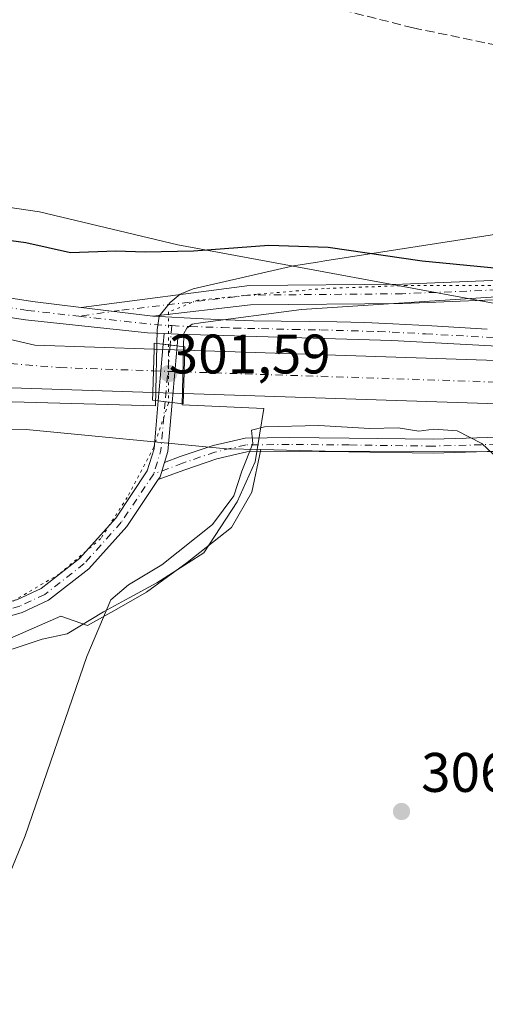
# Model space of a CAD drawing. Units: metres. Extents: x 608591 to 612076, y 4655245 to 4657612.
# Drawn here: x 609581 to 609665, y 4656664 to 4656841 of the extents above; entities that cross this region are included whole.
import ezdxf

# ---------------------------------------------------------------- set-up
doc = ezdxf.new("R2010")
doc.units = ezdxf.units.M
doc.header["$MEASUREMENT"] = 0
for name, pattern in [('DGN Style 3', [2.307223458686699, 1.648016756204785, -0.6592067024819142]), ('DGN Style 4', [2.6384748266838614, 1.318413404963828, -0.6592067024819142, 0.001648016756204785, -0.6592067024819142]), ('DGN Style 5', [1.1536117293433497, 0.4944050268614355, -0.6592067024819142])]:
    doc.linetypes.add(name, pattern=pattern)
for name, color, linetype, lineweight in [('Camino Cxs', 7, 'Continuous', 0), ('Camino eje', 30, 'DGN Style 4', 13), ('Corriente artificial Cxs', 4, 'Continuous', 13), ('Corriente artificial eje', 142, 'DGN Style 4', 0), ('Corriente artificial eje oculto', 21, 'DGN Style 4', 0), ('Corriente artificial lineal', 4, 'DGN Style 3', 13), ('Corriente artificial oculto Cxs', 21, 'Continuous', 13), ('Cultivos herbáceos CxS', 92, 'Continuous', 0), ('Cultivos leñosos CxS', 92, 'Continuous', 0), ('Curva de nivel maestra', 30, 'Continuous', 30), ('Curva de nivel normal', 30, 'Continuous', 0), ('Matorral CxS', 135, 'Continuous', 0), ('Pastizal CxS', 92, 'Continuous', 0), ('Pista no pavimentada Cxs', 111, 'Continuous', 0), ('Pista no pavimentada eje', 91, 'DGN Style 4', 0), ('Puente Cxs', 1, 'Continuous', 13), ('Punto de cota en terreno', 7, 'Continuous', 0), ('Rótulo de punto de cota en construcción', 7, 'Continuous', 0), ('Rótulo de punto de cota en terreno', 7, 'Continuous', 0), ('Suelo desnudo CxS', 253, 'Continuous', 0), ('Vía pecuaria CxS', 92, 'Continuous', 13), ('Vía pecuaria eje', 92, 'DGN Style 5', 0)]:
    doc.layers.add(name, color=color, linetype=linetype, lineweight=lineweight)
doc.styles.add('Style-Arial', font='txt')

# ---------------------------------------------------------------- blocks, each defined once
blk = doc.blocks.new('5PATER')
at = {"layer": 'Matorral CxS', "linetype": 'Continuous', "lineweight": 0}
h = blk.add_hatch(color=51, dxfattribs=at)
edge = h.paths.add_edge_path()
edge.add_ellipse((0, 0), major_axis=(-0.1095731443231308, -0.1110710700762829), ratio=0.9994222409660322, start_angle=0, end_angle=360)

msp = doc.modelspace()

# ---------------------------------------------------------------- linework, layer by layer
at = {"layer": 'Camino Cxs', "color": 7, "linetype": 'Continuous', "lineweight": 0, "extrusion": (-0.09424469662550672, -0.004245203023966218, 0.9955400119579582), "elevation": -76919.16517750648, "flags": 128}
msp.add_lwpolyline([(-4624609.818332216, 814914.9197403176), (-4624610.293748534, 814915.2716579414), (-4624612.841966916, 814916.1726518578)], dxfattribs=at)
at = {"layer": 'Camino Cxs', "color": 7, "linetype": 'Continuous', "lineweight": 0}
msp.add_polyline3d([(609668.8372999998, 4656763.6733, 305.1863000000012), (609655.2067, 4656763.2663, 306.1711000000068), (609640.0477, 4656763.4783, 306.1584000000003), (609629.2698999997, 4656763.583900001, 306.040399999998), (609621.6898999996, 4656763.4801, 305.2921000000061), (609616.2757000001, 4656762.2543, 304.5510999999969), (609610.5327000003, 4656760.270500001, 303.9042000000045), (609605.7215, 4656758.4893, 303.1784999999945), (609606.0500999996, 4656758.9801, 303.2116999999998), (609606.8315000003, 4656761.566099999, 303.2967000000062), (609609.6904999996, 4656762.624500001, 303.7489999999962), (609615.5894999999, 4656764.6623, 304.5200000000041), (609621.3935000002, 4656765.976299999, 305.0385999999999), (609629.2651000004, 4656766.084100001, 305.5905999999959), (609640.0774999997, 4656765.9781, 305.7449000000051), (609655.1869000001, 4656765.766899999, 305.501099999994), (609668.9994999999, 4656766.179099999, 305.0399999999936), (609669.3410999998, 4656766.189300001, 305.1434000000008), (609669.4156999999, 4656763.6906, 305.2206000000006)], close=True, dxfattribs=at)
for points in [[(609606.8315000003, 4656761.566099999, 303.2967000000062), (609609.6904999996, 4656762.624500001, 303.7489999999962), (609615.5894999999, 4656764.6623, 304.5200000000041), (609621.3935000002, 4656765.976299999, 305.0385999999999), (609629.2651000004, 4656766.084100001, 305.5905999999959), (609640.0774999997, 4656765.9781, 305.7449000000051), (609655.1869000001, 4656765.766899999, 305.501099999994), (609668.9994999999, 4656766.179199999, 305.0399999999936)], [(609668.8372999998, 4656763.6733, 305.1863000000012), (609655.2067, 4656763.2663, 306.1711000000068), (609640.0477, 4656763.4783, 306.1584000000003), (609629.2698999997, 4656763.583900001, 306.040399999998), (609621.6898999996, 4656763.4801, 305.2921000000061), (609616.2757000001, 4656762.2543, 304.5510999999969), (609610.5327000003, 4656760.270500001, 303.9042000000045), (609605.7215, 4656758.489399999, 303.1784999999945)]]:
    msp.add_polyline3d(points, dxfattribs=at)
at = {"layer": 'Camino eje', "color": 30, "linetype": 'DGN Style 4', "lineweight": 13}
msp.add_polyline3d([(609669.3784999996, 4656764.939900001, 305.186600000001), (609655.1967000002, 4656764.5165, 305.8361000000005), (609640.0625, 4656764.7283, 305.9517000000051), (609629.2675000001, 4656764.834100001, 305.815499999997), (609621.5417, 4656764.7283, 305.1604999999981), (609615.9325000001, 4656763.4583, 304.5213999999978), (609610.1117000004, 4656761.4475, 303.8249999999971), (609604.9051000001, 4656759.520099999, 303.1398000000045)], dxfattribs=at)
at = {"layer": 'Corriente artificial Cxs', "color": 4, "linetype": 'Continuous', "lineweight": 13, "extrusion": (0.9995293548832719, -0.03067684087173049, 1.267914820012508e-05), "elevation": 466462.696861149, "flags": 128}
msp.add_lwpolyline([(4673291.033337257, 296.6288503605107), (4673287.124497915, 295.7732503604466), (4673283.20965526, 296.1674503604734)], dxfattribs=at)
at = {"layer": 'Corriente artificial Cxs', "color": 4, "linetype": 'Continuous', "lineweight": 13, "extrusion": (0.9996045021234271, -0.028121865773371, 4.776521352367774e-10), "elevation": 478412.0179979802, "flags": 128}
msp.add_lwpolyline([(4672075.604735364, 302.1539714854826), (4672079.516282374, 301.4751714854738), (4672083.427829382, 302.5476714854831)], dxfattribs=at)
at = {"layer": 'Corriente artificial Cxs', "color": 4, "linetype": 'Continuous', "lineweight": 13}
msp.add_polyline3d([(609604.9600999998, 4656781.9703, 302.5432000000001), (609604.8402000006, 4656778.063300001, 301.6876000000047), (609604.7200999996, 4656774.1503, 302.0817999999999), (609570.1401000004, 4656775.280099999, 301.0733000000037), (609561.0900999998, 4656776.2501, 301.0421000000061), (609551.4101, 4656778.780099999, 301.4235999999946), (609488.6300999997, 4656805.3201, 301.4000999999989), (609469.5401, 4656811.300100001, 301.133600000001), (609448.2200999996, 4656814.1501, 301.1147999999957), (609444.8800999997, 4656814.360099999, 301.2369000000036), (609444.8701, 4656814.360200001, 301.2373999999982), (609444.9972999999, 4656818.114399999, 300.9312999999966), (609445.1201999999, 4656821.740300001, 301.7933000000049), (609445.1300999997, 4656821.7401, 301.7932000000001), (609471.6801000005, 4656818.140100001, 301.5993000000017), (609486.0900999998, 4656813.940099999, 301.4269000000059), (609524.3300999999, 4656798.130100001, 301.5570000000007), (609563.1601, 4656783.2501, 301.2118999999948), (609566.6601, 4656783.710100001, 301.5032000000065), (609568.9700999996, 4656787.520099999, 302.1192000000011), (609578.1201, 4656783.950099999, 301.547000000006), (609583.5000999998, 4656782.690099999, 302.0290999999997)], close=True, dxfattribs=at)
for points in [[(609445.1201999999, 4656821.740300001, 301.7933000000049), (609445.1300999997, 4656821.7401, 301.7932000000001), (609471.6801000005, 4656818.140100001, 301.5993000000017), (609486.0900999998, 4656813.940099999, 301.4269000000059), (609524.3300999999, 4656798.130100001, 301.5570000000007), (609563.1601, 4656783.2501, 301.2118999999948), (609566.6601, 4656783.710100001, 301.5032000000065), (609568.9700999996, 4656787.520099999, 302.1192000000011), (609578.1201, 4656783.950099999, 301.547000000006), (609583.5000999998, 4656782.690099999, 302.0290999999997), (609604.9600999998, 4656781.9703, 302.5432000000001)], [(609604.7200999996, 4656774.1503, 302.0817999999999), (609570.1401000004, 4656775.280099999, 301.0733000000037), (609561.0900999998, 4656776.2501, 301.0421000000061), (609551.4101, 4656778.780099999, 301.4235999999946), (609488.6300999997, 4656805.3201, 301.4000999999989), (609469.5401, 4656811.300100001, 301.133600000001), (609448.2200999996, 4656814.1501, 301.1147999999957), (609444.8800999997, 4656814.360099999, 301.2369000000036), (609444.8701, 4656814.360200001, 301.2373999999982)], [(609836.2901, 4656766.5701, 300.6255999999994), (609610.3000999996, 4656773.970100001, 302.1521000000066), (609610.2901, 4656773.9702, 302.1542000000045), (609610.4001000002, 4656777.880200001, 301.4753999999957), (609610.5100999996, 4656781.790200001, 302.547900000005), (609610.5201000003, 4656781.790100001, 302.547000000006), (609847.5100999996, 4656773.940099999, 301.4992999999959)], [(609610.5100999996, 4656781.790200001, 302.547900000005), (609610.5201000003, 4656781.790100001, 302.547000000006), (609847.5100999996, 4656773.940099999, 301.4992999999959), (609910.0701000001, 4656771.210100001, 301.5130999999965), (609935.0701000001, 4656772.050100001, 301.5089000000008), (610027.0000999998, 4656778.530099999, 301.7679000000062), (610036.9700999996, 4656778.370100001, 301.8456000000006), (610049.4901000002, 4656775.880100001, 301.7998999999982), (610063.5800999999, 4656770.790100001, 301.9523999999947), (610122.4200999998, 4656741.120100001, 302.0133999999962), (610350.1821999997, 4656626.624100001, 301.9431000000041)], [(610346.7220999999, 4656620.053900001, 301.3368000000046), (610315.9401000004, 4656634.8101, 301.1812000000064), (610112.9401000004, 4656737.690099999, 300.9370000000054), (610055.5100999996, 4656765.0001, 301.1116000000038), (610046.0301000001, 4656768.190099999, 300.8506000000052), (610031.8800999997, 4656770.7301, 300.9940999999963), (610009.5900999998, 4656770.120100001, 300.7681000000011), (609942.4600999998, 4656765.370100001, 300.8672999999981), (609904.0601000005, 4656764.960100001, 301.2621000000072), (609836.2901, 4656766.5701, 300.6255999999994), (609610.3000999996, 4656773.970100001, 302.1521000000066), (609610.2901, 4656773.9702, 302.1542000000045)]]:
    msp.add_polyline3d(points, dxfattribs=at)
at = {"layer": 'Corriente artificial eje', "color": 142, "linetype": 'DGN Style 4', "lineweight": 0}
for points in [[(609444.9972999999, 4656818.114399999, 300.9312999999966), (609469.7588999998, 4656814.7466, 301.0047999999952), (609473.9748999998, 4656813.718800001, 300.7646999999997), (609483.7561999997, 4656810.7433, 300.8794000000053), (609490.8690999999, 4656808.159700001, 300.8693000000058), (609524.4515000005, 4656794.163000001, 300.9015999999974), (609556.0453000005, 4656781.5712, 300.6410999999935), (609559.5632999997, 4656780.490900001, 300.6643999999943), (609562.2863999996, 4656779.9889, 300.7277000000031), (609567.8821, 4656779.615300001, 300.8475000000035), (609571.2651000004, 4656779.5551, 300.6594000000041), (609579.0835999995, 4656779.376800001, 300.8496000000014), (609588.0301000001, 4656778.647, 300.7274000000034), (609604.8402000006, 4656778.063300001, 301.6876000000047)], [(609610.4001000002, 4656777.880200001, 301.4753999999957), (609907.9637000002, 4656768.1437, 300.8916000000027), (609926.9422000004, 4656768.4793, 300.8629999999976), (609941.8476999998, 4656768.945599999, 300.553700000004), (610008.1481, 4656773.601199999, 300.6940999999933), (610026.3576999997, 4656774.524300001, 301.1045000000013), (610029.9926000005, 4656774.578199999, 301.1070000000037), (610033.6213999996, 4656774.427300001, 300.9691000000021), (610037.7397999996, 4656773.910800001, 300.7143999999971), (610044.2702000003, 4656772.6996, 300.4716000000044), (610048.1366999998, 4656771.780400001, 300.777900000001), (610051.7516999999, 4656770.662699999, 300.8156000000017), (610057.9364, 4656768.399900001, 300.6083999999973), (610062.1015999997, 4656766.6336, 300.8800999999949), (610112.5070000002, 4656741.989, 300.7746000000043), (610315.8221000005, 4656639.3883, 300.7841000000044), (610348.4540999997, 4656623.342599999, 301.3340000000026)]]:
    msp.add_polyline3d(points, dxfattribs=at)
at = {"layer": 'Corriente artificial eje oculto', "color": 21, "linetype": 'DGN Style 4', "lineweight": 0, "extrusion": (0.03809709942872658, -0.001254623087781937, 0.9992732543884207), "elevation": 17683.1432863004, "flags": 128}
msp.add_lwpolyline([(4674319.680617257, -455656.5733976421), (4674319.680617257, -455662.1403575357)], dxfattribs=at)
at = {"layer": 'Corriente artificial lineal', "color": 4, "linetype": 'DGN Style 3', "lineweight": 13}
msp.add_polyline3d([(609475.2779000001, 4656844.486600001, 297.1848999999929), (609478.2200999996, 4656846.420100001, 296.9483999999939), (609482.8800999997, 4656848.450099999, 296.6153000000049), (609485.2801000001, 4656848.840100001, 296.5864000000001), (609533.5800999999, 4656847.600099999, 296.0072999999975), (609553.5800999999, 4656847.7501, 295.9048000000039), (609563.0701000001, 4656848.600099999, 296.1472000000067), (609589.6401000004, 4656854.120100001, 296.3908999999985), (609594.1101000002, 4656854.2501, 296.4709000000003), (609651.5800999999, 4656839.7601, 295.8702999999951), (609751.2100999998, 4656819.1601, 295.7829999999958), (609765.1901000004, 4656817.450099999, 295.9609999999957), (609786.5100999996, 4656820.920100001, 295.4349999999977), (609857.6601, 4656834.5701, 295.0742000000027)], dxfattribs=at)
at = {"layer": 'Corriente artificial oculto Cxs', "color": 21, "linetype": 'Continuous', "lineweight": 13, "extrusion": (0.9995293548832719, -0.03067684087173049, 1.267914820012508e-05), "elevation": 466462.696861149, "flags": 128}
msp.add_lwpolyline([(4673291.033337257, 296.6288503605107), (4673287.124497915, 295.7732503604466), (4673283.20965526, 296.1674503604734)], dxfattribs=at)
at = {"layer": 'Corriente artificial oculto Cxs', "color": 21, "linetype": 'Continuous', "lineweight": 13, "extrusion": (-0.03232046422830779, -0.9930383405209652, 0.1132706574865454), "elevation": -4644031.48599379, "flags": 128}
msp.add_lwpolyline([(457798.0537133446, 529744.3883012173), (457798.0637145578, 529744.3894083425), (457803.6066347126, 529744.3930316616)], dxfattribs=at)
at = {"layer": 'Corriente artificial oculto Cxs', "color": 21, "linetype": 'Continuous', "lineweight": 13, "extrusion": (0.9996045021234271, -0.028121865773371, 4.776521352367774e-10), "elevation": 478412.0179979802, "flags": 128}
msp.add_lwpolyline([(4672075.604735364, 302.1539714854826), (4672079.516282374, 301.4751714854738), (4672083.427829382, 302.5476714854831)], dxfattribs=at)
at = {"layer": 'Corriente artificial oculto Cxs', "color": 21, "linetype": 'Continuous', "lineweight": 13, "extrusion": (-0.03300144488679158, -0.9978448093124908, 0.05671544025662555), "elevation": -4666838.617888269, "flags": 128}
msp.add_lwpolyline([(455349.1314056586, 265411.1710913338), (455343.568497413, 265411.1008783178), (455343.5584962658, 265411.0985746098)], dxfattribs=at)
at = {"layer": 'Corriente artificial oculto Cxs', "color": 21, "linetype": 'Continuous', "lineweight": 13}
msp.add_polyline3d([(609610.5100999996, 4656781.790200001, 302.547900000005), (609610.4001000002, 4656777.880200001, 301.4753999999957), (609610.2901, 4656773.9702, 302.1542000000045), (609604.7301000003, 4656774.1501, 302.0840999999928), (609604.7200999996, 4656774.1503, 302.0817999999999), (609604.8402000006, 4656778.063300001, 301.6876000000047), (609604.9600999998, 4656781.9703, 302.5432000000001), (609604.9700999996, 4656781.970100001, 302.5442999999942)], close=True, dxfattribs=at)
at = {"layer": 'Cultivos herbáceos CxS', "color": 92, "linetype": 'Continuous', "lineweight": 0}
for points in [[(609624.2024999997, 4656763.8861, 305.1067000000039), (609622.5767000001, 4656756.2237, 305.977899999998), (609618.9172999999, 4656749.9033, 305.9563999999955), (609610.9338999996, 4656743.583100001, 305.6230000000069), (609603.6157000001, 4656738.260500001, 305.6595999999991), (609598.2931000004, 4656735.189900001, 305.2406999999948), (609592.9710999997, 4656732.2729, 304.1073000000033), (609588.1936999997, 4656733.926700001, 303.1064999999944), (609575.0966999996, 4656728.253500001, 303.0420000000013), (609524.9474999999, 4656709.3389, 306.2917000000016)], [(609575.0966999996, 4656728.253500001, 303.0420000000013), (609588.1936999997, 4656733.926700001, 303.1064999999944), (609592.9710999997, 4656732.2729, 304.1073000000033), (609598.2931000004, 4656735.189900001, 305.2406999999948), (609603.6157000001, 4656738.260500001, 305.6595999999991), (609610.9338999996, 4656743.583100001, 305.6230000000069), (609618.9172999999, 4656749.9033, 305.9563999999955), (609622.5767000001, 4656756.2237, 305.977899999998), (609624.2024999997, 4656763.8861, 305.1067000000039), (609635.7424999997, 4656763.643300001, 305.5734999999986), (609667.5784999998, 4656763.497500001, 304.7877000000008), (609809.2326999997, 4656762.8487, 302.2391999999964)], [(609624.2024999997, 4656763.8861, 305.1067000000039), (609635.7424999997, 4656763.643300001, 305.5734999999986), (609667.5784999998, 4656763.497500001, 304.7877000000008), (609809.2326999997, 4656762.8487, 302.2391999999964), (609916.0229000002, 4656761.431500001, 302.3445000000065), (609970.1341000004, 4656763.735099999, 302.3678000000073)]]:
    msp.add_polyline3d(points, dxfattribs=at)
at = {"layer": 'Cultivos leñosos CxS', "color": 92, "linetype": 'Continuous', "lineweight": 0}
for points in [[(609820.4253000002, 4656828.2739, 295.2834000000003), (609727.9190999996, 4656810.473900001, 296.9508999999962), (609679.2934999998, 4656796.2345, 299.5869999999995), (609672.1775000002, 4656789.115300001, 301.7651999999944), (609609.2389000002, 4656800.729699999, 299.8022999999957), (609584.3333000002, 4656806.661900001, 297.6198000000004), (609544.0097000003, 4656812.594699999, 297.5819000000047), (609508.4436999997, 4656820.613700001, 297.9701999999961), (609477.6476999996, 4656835.129100001, 298.7841999999946), (609470.7748999996, 4656846.273700001, 297.0040000000009), (609462.6750999996, 4656868.697899999, 296.4444999999978), (609459.3415000001, 4656956.804300001, 296.3801999999997)], [(609462.6750999996, 4656868.697899999, 296.4444999999978), (609470.7748999996, 4656846.273700001, 297.0040000000009), (609477.6476999996, 4656835.129100001, 298.7841999999946), (609508.4436999997, 4656820.613700001, 297.9701999999961), (609544.0097000003, 4656812.594699999, 297.5819000000047), (609584.3333000002, 4656806.661900001, 297.6198000000004), (609609.2389000002, 4656800.729699999, 299.8022999999957), (609672.1775000002, 4656789.115300001, 301.7651999999944)]]:
    msp.add_polyline3d(points, dxfattribs=at)
at = {"layer": 'Curva de nivel maestra', "color": 30, "linetype": 'Continuous', "lineweight": 30, "elevation": 299.9999999999999, "flags": 128}
msp.add_lwpolyline([(609576.5599999996, 4656801.850099999), (609581.8700000001, 4656801.1501), (609589.9400000004, 4656799.3201), (609598.0899999999, 4656799.6601), (609603.4000000004, 4656799.460100001), (609612.0899999999, 4656799.640100001), (609625.5999999996, 4656800.6501), (609636.29, 4656800.3301), (609653.2199999997, 4656797.860099999), (609676.7699999996, 4656795.600099999), (609691.0800000001, 4656791.780099999), (609694.2999999998, 4656789.9001), (609699.9800000006, 4656788.840100001), (609715.2699999996, 4656791.3101), (609748.4199999999, 4656798.4901), (609759.0700000003, 4656799.690099999), (609763.4199999999, 4656798.610099999), (609771.4600000001, 4656798.050100001), (609784.3899999997, 4656796.5101), (609788.7800000003, 4656795.3201), (609796.8799999999, 4656786.610099999), (609804.6399999997, 4656783.7301), (609813.2199999997, 4656783.7601)], dxfattribs=at)
at = {"layer": 'Curva de nivel normal', "color": 30, "linetype": 'Continuous', "lineweight": 0, "elevation": 304.9999999999999, "flags": 128}
msp.add_lwpolyline([(609666.8899999997, 4656762.2601), (609663.9800000006, 4656765.0101), (609659.5, 4656767.2601), (609655.3099999996, 4656767.5801), (609652.6500000004, 4656767.2401), (609648.9299999997, 4656767.790100001), (609643.79, 4656767.6801), (609634.5999999996, 4656768.220100001), (609624.8399999999, 4656768.020099999), (609622.4900000002, 4656767.390100001), (609622.7199999997, 4656765.0001), (609620.7800000003, 4656760.0001), (609619.2999999998, 4656755.590100001), (609615.4800000006, 4656750.4001), (609606.3700000001, 4656743.140100001), (609600.3600000005, 4656739.600099999), (609597.1900000004, 4656736.860099999), (609592.9000000004, 4656726.690099999), (609581.7699999996, 4656694.450099999), (609576.1900000004, 4656680.960100001)], dxfattribs=at)
at = {"layer": 'Pastizal CxS', "color": 92, "linetype": 'Continuous', "lineweight": 0}
for points in [[(609562.1605000002, 4656767.981100001, 303.097299999994), (609573.9741000002, 4656767.696699999, 302.428700000004), (609581.9609000003, 4656767.5045, 302.3214000000008), (609618.0147000002, 4656764.0167, 304.4124000000011), (609624.2024999997, 4656763.8861, 305.1067000000039)], [(609573.9741000002, 4656767.696699999, 302.428700000004), (609581.9609000003, 4656767.5045, 302.3214000000008), (609618.0147000002, 4656764.0167, 304.4124000000011), (609624.2024999997, 4656763.8861, 305.1067000000039), (609622.5767000001, 4656756.2237, 305.977899999998), (609618.9172999999, 4656749.9033, 305.9563999999955), (609610.9338999996, 4656743.583100001, 305.6230000000069), (609603.6157000001, 4656738.260500001, 305.6595999999991), (609598.2931000004, 4656735.189900001, 305.2406999999948), (609592.9710999997, 4656732.2729, 304.1073000000033), (609588.1936999997, 4656733.926700001, 303.1064999999944), (609575.0966999996, 4656728.253500001, 303.0420000000013)], [(609624.2024999997, 4656763.8861, 305.1067000000039), (609622.5767000001, 4656756.2237, 305.977899999998), (609618.9172999999, 4656749.9033, 305.9563999999955), (609610.9338999996, 4656743.583100001, 305.6230000000069), (609603.6157000001, 4656738.260500001, 305.6595999999991), (609598.2931000004, 4656735.189900001, 305.2406999999948), (609592.9710999997, 4656732.2729, 304.1073000000033), (609588.1936999997, 4656733.926700001, 303.1064999999944), (609575.0966999996, 4656728.253500001, 303.0420000000013), (609524.9474999999, 4656709.3389, 306.2917000000016)]]:
    msp.add_polyline3d(points, dxfattribs=at)
at = {"layer": 'Pista no pavimentada Cxs', "color": 111, "linetype": 'Continuous', "lineweight": 0, "extrusion": (0.003195294180162518, -0.0003973854372568904, 0.9999948160765219), "elevation": 399.9852933489974, "flags": 128}
msp.add_lwpolyline([(609587.7993326358, 4656789.995037274), (609600.6510002734, 4656788.396737149)], dxfattribs=at)
msp.add_lwpolyline([(609587.7993326358, 4656789.995037274), (609600.6510002734, 4656788.396737149)], dxfattribs=at)
at = {"layer": 'Pista no pavimentada Cxs', "color": 111, "linetype": 'Continuous', "lineweight": 0, "extrusion": (-0.0007674173311555095, -0.008778886669924022, 0.9999611703558676), "elevation": -41046.54102398567, "flags": 128}
msp.add_lwpolyline([(609606.6758557648, 4656601.949706884), (609606.8428686848, 4656603.860180504)], dxfattribs=at)
at = {"layer": 'Pista no pavimentada Cxs', "color": 111, "linetype": 'Continuous', "lineweight": 0, "extrusion": (0.01005230788513538, -0.0005227200038915982, 0.9999493376516532), "elevation": 3996.424460593425, "flags": 128}
msp.add_lwpolyline([(609575.4467696445, 4656787.3553125), (609572.9466426407, 4656787.485312516)], dxfattribs=at)
msp.add_lwpolyline([(609575.4467696445, 4656787.3553125), (609572.9466426407, 4656787.485312516)], dxfattribs=at)
at = {"layer": 'Pista no pavimentada Cxs', "color": 111, "linetype": 'Continuous', "lineweight": 0, "extrusion": (-0.001472840911186342, -0.01674734157128546, 0.9998586686576983), "elevation": -78584.00910099152, "flags": 128}
msp.add_lwpolyline([(199300.2525658167, 4691627.716704735), (199300.2525658169, 4691625.622959821)], dxfattribs=at)
at = {"layer": 'Pista no pavimentada Cxs', "color": 111, "linetype": 'Continuous', "lineweight": 0, "extrusion": (0.003959938085782254, 0.04528544579665299, 0.9989662393140998), "elevation": 213600.8412306445, "flags": 128}
msp.add_lwpolyline([(-201629.7468861795, -4687309.587605919), (-201629.7468861795, -4687319.805772601)], dxfattribs=at)
at = {"layer": 'Pista no pavimentada Cxs', "color": 111, "linetype": 'Continuous', "lineweight": 0, "extrusion": (0.01725206951156341, -0.002118650824636256, 0.9998489272966449), "elevation": 953.495587749896, "flags": 128}
msp.add_lwpolyline([(4696365.032698447, -37437.86406583677), (4696365.032698447, -37435.36142998468)], dxfattribs=at)
msp.add_lwpolyline([(4696365.032698447, -37437.86406583677), (4696365.032698447, -37435.36142998468)], dxfattribs=at)
at = {"layer": 'Pista no pavimentada Cxs', "color": 111, "linetype": 'Continuous', "lineweight": 0, "extrusion": (0.003713319350609343, 0.04225105844679858, 0.9991001247720499), "elevation": 199320.0112432063, "flags": 128}
msp.add_lwpolyline([(-199569.1295621294, -4688036.979250072), (-199569.1295621295, -4688026.763264577)], dxfattribs=at)
at = {"layer": 'Pista no pavimentada Cxs', "color": 111, "linetype": 'Continuous', "lineweight": 0, "extrusion": (0.02967167353619014, -0.003635952896354193, 0.9995530859519655), "elevation": 1459.207533663721, "flags": 128}
msp.add_lwpolyline([(4696344.854067106, -38651.3474146449), (4696344.854067107, -38653.84627581935)], dxfattribs=at)
msp.add_lwpolyline([(4696344.854067106, -38651.3474146449), (4696344.854067107, -38653.84627581935)], dxfattribs=at)
at = {"layer": 'Pista no pavimentada Cxs', "color": 111, "linetype": 'Continuous', "lineweight": 0, "extrusion": (-0.266986598406483, 0.05588687970930965, 0.9620783819147444), "elevation": 97786.81437040411, "flags": 128}
msp.add_lwpolyline([(-4682883.76027847, -343785.7822781563), (-4682874.9915205, -343784.695294307), (-4682872.895552546, -343784.8855623062)], dxfattribs=at)
at = {"layer": 'Pista no pavimentada Cxs', "color": 111, "linetype": 'Continuous', "lineweight": 0, "extrusion": (-0.09424469662550672, -0.004245203023966218, 0.9955400119579582), "elevation": -76919.16517750648, "flags": 128}
msp.add_lwpolyline([(-4624609.818332216, 814914.9197403176), (-4624610.293748534, 814915.2716579414), (-4624612.841966916, 814916.1726518578)], dxfattribs=at)
at = {"layer": 'Pista no pavimentada Cxs', "color": 111, "linetype": 'Continuous', "lineweight": 0}
for points in [[(609591.8784999996, 4656789.468400001, 302.7017999999953), (609622.1300999997, 4656793.440099999, 302.2719999999972), (609649.6700999998, 4656793.6801, 301.7415000000037), (609677.4501, 4656794.8201, 300.382700000002), (609702.0500999996, 4656799.390100001, 298.4925999999978), (609749.5500999996, 4656812.210100001, 297.0988999999972), (609858.4200999998, 4656832.4901, 295.4055999999982), (609937.3601000002, 4656847.6801, 294.8574999999983), (610006.8800999997, 4656864.610099999, 294.3534000000073), (610061.0900999998, 4656881.2401, 293.8638000000064), (610117.2200999996, 4656891.720100001, 293.1006999999955), (610143.6601, 4656899.0601, 292.7841999999946), (610158.4501, 4656902.220100001, 292.8754000000045), (610173.5100999996, 4656904.0001, 292.3931000000011), (610185.3598999997, 4656904.755700001, 292.2905000000028), (610190.1070999998, 4656905.792500001, 292.2946999999986), (610194.0756999999, 4656908.173699999, 292.2891999999993), (610197.0921, 4656911.031099999, 292.1686000000045), (610198.9971000003, 4656913.888699999, 292.1258999999991), (610200.5922999998, 4656917.415899999, 292.1215999999986)], [(610210.8400999998, 4656896.620100001, 292.5605999999971), (610206.2200999996, 4656898.3311, 292.5252000000037), (610199.7112999996, 4656899.839299999, 292.4909999999945), (610193.0438999999, 4656900.633099999, 292.4514999999956), (610185.2566999998, 4656901.240900001, 292.4199999999983), (610173.8201000001, 4656900.5101, 292.5246000000043), (610159.0301000001, 4656898.7601, 292.9622999999993), (610144.4901000002, 4656895.6601, 293.1002000000008), (610118.1501000002, 4656888.350099999, 293.8108000000066), (610061.9301000005, 4656877.840100001, 294.6442999999999), (610007.8101000005, 4656861.2301, 294.8659999999945), (609938.1101000002, 4656844.2601, 295.3025000000052), (609859.0701000001, 4656829.0601, 295.3597000000009), (609750.3201000001, 4656808.790100001, 297.4841000000015), (609702.8201000001, 4656795.970100001, 298.7390000000014), (609677.8400999998, 4656791.3301, 301.1180000000023), (609649.7600999996, 4656790.1801, 302.4692000000068), (609622.3501000004, 4656789.940099999, 302.6904000000068), (609604.7301000003, 4656787.870100001, 302.6600999999937)], [(609859.0701000001, 4656829.0601, 295.3597000000009), (609750.3201000001, 4656808.790100001, 297.4841000000015), (609702.8201000001, 4656795.970100001, 298.7390000000014), (609677.8400999998, 4656791.3301, 301.1180000000023), (609649.7600999996, 4656790.1801, 302.4692000000068), (609622.3501000004, 4656789.940099999, 302.6904000000068), (609604.7301000003, 4656787.870100001, 302.6600999999937), (609591.8784999996, 4656789.4683, 302.7017999999953), (609622.1300999997, 4656793.440099999, 302.2719999999972), (609649.6700999998, 4656793.6801, 301.7415000000037), (609677.4501, 4656794.8201, 300.382700000002), (609702.0500999996, 4656799.390100001, 298.4925999999978), (609749.5500999996, 4656812.210100001, 297.0988999999972), (609858.4200999998, 4656832.4901, 295.4055999999982)], [(609888.1001000004, 4656774.190099999, 301.5763000000007), (609750.5401, 4656778.020099999, 301.5800000000018), (609647.7801000001, 4656783.540100001, 302.6239999999962), (609609.2901, 4656784.630100001, 302.653999999995), (609606.7901, 4656784.7601, 302.6791999999987), (609603.8101000005, 4656784.9275, 302.5066999999981), (609581.8300999999, 4656787.220100001, 302.0962), (609564.4801000003, 4656789.890100001, 302.0524000000005), (609550.7600999996, 4656790.520099999, 301.9078000000009), (609537.7801000001, 4656794.520099999, 302.0865000000049), (609482.2901, 4656817.0801, 301.9462000000058), (609472.9001000002, 4656819.720100001, 301.6315999999933), (609403.7600999996, 4656825.720100001, 301.7596000000049), (609365.2600999996, 4656826.940099999, 301.7851999999984), (609306.0701000001, 4656825.370100001, 301.6652000000031), (609283.8300999999, 4656822.9301, 301.9174999999959), (609269.8201000001, 4656818.390100001, 301.8497999999963), (609232.9200999998, 4656801.5701, 301.9076000000059), (609209.4200999998, 4656792.7401, 301.7737000000052), (609183.9600999998, 4656787.550100001, 301.7109999999957), (609168.9200999998, 4656785.9101, 301.6665999999968), (609152.7401000002, 4656785.270099999, 301.7872000000062), (609142.5401, 4656786.1601, 301.8567999999942)], [(609606.7901, 4656784.7601, 302.6791999999987), (609603.8101000005, 4656784.9275, 302.5066999999981), (609581.8300999999, 4656787.220100001, 302.0962), (609564.4801000003, 4656789.890100001, 302.0524000000005), (609550.7600999996, 4656790.520099999, 301.9078000000009), (609537.7801000001, 4656794.520099999, 302.0865000000049), (609482.2901, 4656817.0801, 301.9462000000058), (609472.9001000002, 4656819.720100001, 301.6315999999933), (609403.7600999996, 4656825.720100001, 301.7596000000049), (609365.2600999996, 4656826.940099999, 301.7851999999984), (609306.0701000001, 4656825.370100001, 301.6652000000031), (609283.8300999999, 4656822.9301, 301.9174999999959), (609269.8201000001, 4656818.390100001, 301.8497999999963), (609232.9200999998, 4656801.5701, 301.9076000000059), (609209.4200999998, 4656792.7401, 301.7737000000052), (609183.9600999998, 4656787.550100001, 301.7109999999957), (609168.9200999998, 4656785.9101, 301.6665999999968), (609152.7401000002, 4656785.270099999, 301.7872000000062), (609142.5401, 4656786.1601, 301.8567999999942)], [(609478.3501000004, 4656821.8201, 302.008600000001), (609483.4301000005, 4656820.390100001, 302.5984999999928), (609538.9600999998, 4656797.8201, 303.1839999999939), (609551.3701, 4656793.9901, 302.6254999999946), (609564.8300999999, 4656793.370100001, 302.3683000000019), (609583.1001000004, 4656790.5601, 302.8441000000021), (609591.8784999996, 4656789.468400001, 302.7017999999953)], [(609564.8300999999, 4656793.370100001, 302.3683000000019), (609583.1001000004, 4656790.5601, 302.8441000000021), (609591.8784999996, 4656789.4683, 302.7017999999953), (609604.7301000003, 4656787.870100001, 302.6600999999937), (609613.7901, 4656787.390100001, 302.7629000000015), (609617.9101, 4656787.210100001, 302.7771000000066), (609622.8901000004, 4656787.0701, 302.7915999999968), (609627.8701, 4656786.9901, 302.8310999999958), (609632.8701, 4656786.9301, 302.8571999999986), (609637.8800999997, 4656786.860099999, 302.8806000000041), (609642.9001000002, 4656786.7401, 302.8828999999969), (609647.9200999998, 4656786.540100001, 302.8772000000026), (609654.9401000004, 4656786.1601, 302.8156000000017), (609664.9301000005, 4656785.5601, 302.6346000000049)], [(609604.7301000003, 4656787.870100001, 302.6600999999937), (609613.7901, 4656787.390100001, 302.7629000000015), (609617.9101, 4656787.210100001, 302.7771000000066), (609622.8901000004, 4656787.0701, 302.7915999999968), (609627.8701, 4656786.9901, 302.8310999999958), (609632.8701, 4656786.9301, 302.8571999999986), (609637.8800999997, 4656786.860099999, 302.8806000000041), (609642.9001000002, 4656786.7401, 302.8828999999969), (609647.9200999998, 4656786.540100001, 302.8772000000026), (609654.9401000004, 4656786.1601, 302.8156000000017), (609664.9301000005, 4656785.5601, 302.6346000000049)], [(609888.1001000004, 4656774.190099999, 301.5763000000007), (609750.5401, 4656778.020099999, 301.5800000000018), (609647.7801000001, 4656783.540100001, 302.6239999999962), (609609.2901, 4656784.630100001, 302.653999999995)], [(609392.0314999997, 4656683.2556, 308.5047999999952), (609398.9001000002, 4656686.2501, 309.5166999999929), (609412.9001000002, 4656690.670100001, 307.8644000000059), (609427.6700999998, 4656693.770099999, 307.4415000000009), (609435.0301000001, 4656694.390100001, 307.413400000005), (609454.7200999996, 4656693.9901, 306.8459000000003), (609469.3800999997, 4656695.950099999, 306.2556000000041), (609485.3000999996, 4656701.890100001, 305.7554999999993), (609511.2801000001, 4656713.280099999, 305.4900999999954), (609539.7100999998, 4656726.100099999, 305.0803000000014), (609563.9700999996, 4656732.210100001, 303.176999999996), (609580.3800999997, 4656736.9101, 303.040599999993), (609584.6601, 4656738.9301, 303.0019999999931), (609591.5500999996, 4656744.300100001, 302.9631999999983), (609598.0900999998, 4656751.5801, 302.7989999999991), (609603.7600999996, 4656760.0601, 303.0763000000007), (609604.9801000003, 4656764.0601, 303.2768000000069), (609605.7339000005, 4656772.6809, 303.1267999999982)], [(609580.3800999997, 4656736.9101, 303.040599999993), (609584.6601, 4656738.9301, 303.0019999999931), (609591.5500999996, 4656744.300100001, 302.9631999999983), (609598.0900999998, 4656751.5801, 302.7989999999991), (609603.7600999996, 4656760.0601, 303.0763000000007), (609604.9801000003, 4656764.0601, 303.2768000000069), (609605.7339000005, 4656772.6809, 303.1267999999982), (609608.2131000003, 4656772.3771, 303.0521000000008), (609607.4401000004, 4656763.5801, 303.3485999999975), (609606.8315000003, 4656761.566099999, 303.2967000000062), (609606.0500999996, 4656758.9801, 303.2116999999998), (609605.7215, 4656758.4893, 303.1784999999945), (609600.0701000001, 4656750.050100001, 303.1089999999967), (609593.2600999996, 4656742.460100001, 303.1168000000035), (609585.9801000003, 4656736.790100001, 303.0304000000033), (609581.2600999996, 4656734.5701, 303.3611999999994), (609564.6201, 4656729.790100001, 303.3666999999987)], [(609605.7215, 4656758.489399999, 303.1784999999945), (609600.0701000001, 4656750.050100001, 303.1089999999967), (609593.2600999996, 4656742.460100001, 303.1168000000035), (609585.9801000003, 4656736.790100001, 303.0304000000033), (609581.2600999996, 4656734.5701, 303.3611999999994), (609564.6201, 4656729.790100001, 303.3666999999987), (609540.5301000001, 4656723.7301, 304.8941999999952), (609512.3000999996, 4656711.0001, 305.6909000000014), (609486.2401000002, 4656699.5701, 306.1803999999975), (609469.9901000002, 4656693.5101, 306.3564999999944), (609462.0456999998, 4656692.4441, 306.5945999999968)]]:
    msp.add_polyline3d(points, dxfattribs=at)
for points in [[(609609.2901, 4656784.630100001, 302.653999999995), (609609.1067000004, 4656782.544700001, 302.6187999999966), (609606.6231000006, 4656782.8497, 302.6622999999963), (609606.7901, 4656784.7601, 302.6791999999987)], [(609609.1067000004, 4656782.544700001, 302.6187999999966), (609608.2131000003, 4656772.3771, 303.0521000000008), (609605.7339000005, 4656772.6809, 303.1267999999982), (609606.6231000006, 4656782.8497, 302.6622999999963)]]:
    msp.add_3dface(points, dxfattribs=at)
at = {"layer": 'Pista no pavimentada eje', "color": 91, "linetype": 'DGN Style 4', "lineweight": 0, "extrusion": (-0.03410496771058943, -0.1635302452489201, 0.985948634598318), "elevation": -782017.6049567686, "flags": 128}
msp.add_lwpolyline([(-353986.2294357397, 4617403.742599074), (-353971.8920333716, 4617405.161346466), (-353969.5062139736, 4617405.536087339)], dxfattribs=at)
at = {"layer": 'Pista no pavimentada eje', "color": 91, "linetype": 'DGN Style 4', "lineweight": 0, "extrusion": (0.0002189295662823899, 0.002500436241183534, 0.999996849939263), "elevation": 12080.16035513683, "flags": 128}
msp.add_lwpolyline([(609608.0902197359, 4656770.541539076), (609607.7844178164, 4656767.048928158)], dxfattribs=at)
at = {"layer": 'Pista no pavimentada eje', "color": 91, "linetype": 'DGN Style 4', "lineweight": 0, "extrusion": (0.003438352684164825, 0.03929181587814259, 0.9992218627190949), "elevation": 185371.971507501, "flags": 128}
msp.add_lwpolyline([(-201332.1987935483, -4688533.833405539), (-201332.1987935482, -4688523.618398749)], dxfattribs=at)
at = {"layer": 'Pista no pavimentada eje', "color": 91, "linetype": 'DGN Style 4', "lineweight": 0, "extrusion": (-0.2747765704274631, 0.04557746240548165, 0.960427264952843), "elevation": 45029.28054860173, "flags": 128}
msp.add_lwpolyline([(-4693756.668135181, -154181.2135259405), (-4693747.951475434, -154180.5159373), (-4693743.495891549, -154181.1237692962)], dxfattribs=at)
at = {"layer": 'Pista no pavimentada eje', "color": 91, "linetype": 'DGN Style 4', "lineweight": 0}
for points in [[(610206.2600999996, 4656906.4351, 292.250199999995), (610200.1083000004, 4656904.681100001, 292.3113000000012), (610189.6425000001, 4656903.2751, 292.3362999999954), (610173.6651, 4656902.255100001, 292.4753999999957), (610158.7401000002, 4656900.4901, 292.9049999999988), (610144.0751, 4656897.360099999, 292.8570000000037), (610117.6851000005, 4656890.0351, 293.4530999999988), (610061.5100999996, 4656879.540100001, 294.2560999999987), (610007.3450999996, 4656862.920100001, 294.6312999999937), (609937.7351000002, 4656845.970100001, 295.0963000000047), (609858.7451, 4656830.7751, 295.3864999999932), (609749.9351000005, 4656810.5001, 297.2859000000026), (609702.4351000005, 4656797.6801, 298.6012000000046), (609677.6451000003, 4656793.075099999, 300.6714999999967), (609649.7150999998, 4656791.9301, 302.1594000000041), (609622.2401000002, 4656791.690099999, 302.5865000000049), (609598.7050999999, 4656788.9301, 302.6448999999994), (609591.4391000001, 4656787.8729, 302.4035000000004)], [(609477.9035, 4656820.1293, 301.8423000000039), (609482.8601000002, 4656818.735099999, 302.3055000000023), (609538.3701, 4656796.170100001, 302.6208999999944), (609551.0651000004, 4656792.255100001, 302.1128000000026), (609564.6551000001, 4656791.630100001, 302.129700000005), (609582.1901000004, 4656788.932499999, 302.4611000000005), (609591.4391000001, 4656787.8729, 302.4035000000004)], [(609608.1710999999, 4656786.1897, 302.7030999999988), (609611.5401, 4656786.0101, 302.6545000000042), (609617.2481000006, 4656785.8485, 302.609500000006), (609619.3081, 4656785.758500001, 302.6083999999973), (609621.7981000004, 4656785.6885, 302.6147999999957), (609624.2880999995, 4656785.648499999, 302.6236999999965), (609629.9961000001, 4656785.4867, 302.6411999999983), (609635.0011, 4656785.421700001, 302.6769000000059), (609645.3400999998, 4656785.140100001, 302.7308000000049), (609647.8501000004, 4656785.040100001, 302.7511999999988), (609653.8551000003, 4656784.700099999, 302.757500000007), (609666.7001, 4656784.0101, 302.5969000000041), (609679.1750999996, 4656783.2501, 302.3549000000057), (609705.2651000004, 4656781.835100001, 302.3537000000069), (609738.4401000004, 4656780.065099999, 301.9728999999934), (609745.9301000005, 4656779.710100001, 301.857799999998), (609750.5950999996, 4656779.520099999, 301.7688999999955), (609755.5850999998, 4656779.380100001, 301.722299999994), (609763.0800999999, 4656779.225099999, 301.7596000000049), (609788.7805000005, 4656778.509500001, 301.8653000000049), (609793.7855000002, 4656778.3895, 301.8141000000033), (609798.9505000003, 4656778.204500001, 301.7277000000031), (609806.4404999996, 4656777.874500001, 302.1477000000014)], [(609604.9051000001, 4656759.520099999, 303.1398000000045), (609599.0800999999, 4656750.815099999, 302.9446000000025), (609592.4051000001, 4656743.380100001, 302.9306999999972), (609585.3201000001, 4656737.860099999, 302.905899999998), (609580.8201000001, 4656735.7401, 303.1901999999973), (609564.2950999998, 4656731.0001, 303.2572999999975), (609540.1201, 4656724.915100001, 304.9793000000063), (609511.7901, 4656712.140100001, 305.5237000000052), (609485.7701000003, 4656700.7301, 305.9529000000039), (609469.6851000005, 4656694.7301, 306.3001999999979), (609457.8513000002, 4656693.144300001, 306.7210000000051)]]:
    msp.add_polyline3d(points, dxfattribs=at)
at = {"layer": 'Puente Cxs', "color": 1, "linetype": 'Continuous', "lineweight": 13}
msp.add_polyline3d([(609610.2901, 4656773.970100001, 302.428899999999), (609610.2301000003, 4656772.130100001, 302.9478999999992), (609604.6801000005, 4656772.8101, 303.1297999999952), (609604.7200999996, 4656774.1501, 302.7710999999982), (609604.9600999998, 4656781.970100001, 302.446299999996), (609604.9901000002, 4656783.050100001, 302.527900000001), (609610.5301000001, 4656782.370100001, 302.4787000000069), (609610.5100999996, 4656781.790100001, 302.3426000000036)], close=True, dxfattribs=at)
msp.add_polyline3d([(609610.2901, 4656773.970100001, 302.428899999999), (609610.2301000003, 4656772.130100001, 302.9478999999992), (609604.6801000005, 4656772.8101, 303.1297999999952), (609604.7200999996, 4656774.1501, 302.7710999999982), (609604.9600999998, 4656781.970100001, 302.446299999996), (609604.9901000002, 4656783.050100001, 302.527900000001), (609610.5301000001, 4656782.370100001, 302.4787000000069), (609610.5100999996, 4656781.790100001, 302.3426000000036), (609610.2901, 4656773.970100001, 302.428899999999)], dxfattribs=at)
at = {"layer": 'Suelo desnudo CxS', "color": 253, "linetype": 'Continuous', "lineweight": 0}
for points in [[(609114.8532999996, 4656815.3577, 299.4640999999974), (609183.9096999997, 4656843.615300001, 298.7290999999968), (609185.0208999999, 4656856.632900001, 298.2626000000019), (609194.8633000003, 4656861.2367, 298.1601999999984), (609226.6135, 4656868.221700001, 297.8910999999935), (609308.2111000001, 4656869.967900001, 297.2750999999989), (609404.4139, 4656869.491699999, 296.5926999999938), (609462.6750999996, 4656868.697899999, 296.4444999999978), (609470.7748999996, 4656846.273700001, 297.0040000000009), (609477.6476999996, 4656835.129100001, 298.7841999999946), (609508.4436999997, 4656820.613700001, 297.9701999999961), (609544.0097000003, 4656812.594699999, 297.5819000000047), (609584.3333000002, 4656806.661900001, 297.6198000000004), (609609.2389000002, 4656800.729699999, 299.8022999999957), (609672.1775000002, 4656789.115300001, 301.7651999999944), (609707.8101000005, 4656785.7763, 300.8610999999946), (609763.0125000002, 4656788.195699999, 301.5316000000021), (609872.7607000005, 4656793.6513, 297.8098999999929)], [(609462.6750999996, 4656868.697899999, 296.4444999999978), (609470.7748999996, 4656846.273700001, 297.0040000000009), (609477.6476999996, 4656835.129100001, 298.7841999999946), (609508.4436999997, 4656820.613700001, 297.9701999999961), (609544.0097000003, 4656812.594699999, 297.5819000000047), (609584.3333000002, 4656806.661900001, 297.6198000000004), (609609.2389000002, 4656800.729699999, 299.8022999999957), (609672.1775000002, 4656789.115300001, 301.7651999999944)], [(609809.2326999997, 4656762.8487, 302.2391999999964), (609667.5784999998, 4656763.497500001, 304.7877000000008), (609635.7424999997, 4656763.643300001, 305.5734999999986), (609624.2024999997, 4656763.8861, 305.1067000000039), (609618.0147000002, 4656764.0167, 304.4124000000011), (609581.9609000003, 4656767.5045, 302.3214000000008), (609573.9741000002, 4656767.696699999, 302.428700000004), (609562.1605000002, 4656767.981100001, 303.097299999994), (609545.8831000002, 4656773.164100001, 304.8448000000063), (609528.6162999999, 4656777.1205, 306.1270999999979), (609506.7456999999, 4656786.664100001, 305.2562999999937), (609484.7100999998, 4656795.980699999, 304.6906000000017), (609470.4781, 4656805.473300001, 303.600099999996), (609455.8775000004, 4656810.632300001, 302.0620000000054), (609439.3164999997, 4656812.0679, 301.8977000000014), (609316.2605, 4656814.280900001, 301.7513999999938), (609315.9836999997, 4656814.2861, 301.7538999999961), (609288.2912999997, 4656810.664899999, 302.9762999999948), (609284.9619000005, 4656810.229699999, 302.9253000000026), (609260.4310999997, 4656801.2741, 301.7783999999957), (609212.7275, 4656780.2279, 301.6478000000061), (609192.4917000001, 4656771.9277, 302.5353999999934), (609169.8967000004, 4656770.5985, 303.4092999999993), (609146.2401000002, 4656771.9889, 302.8830000000016)], [(609562.1605000002, 4656767.981100001, 303.097299999994), (609573.9741000002, 4656767.696699999, 302.428700000004), (609581.9609000003, 4656767.5045, 302.3214000000008), (609618.0147000002, 4656764.0167, 304.4124000000011), (609624.2024999997, 4656763.8861, 305.1067000000039)], [(609624.2024999997, 4656763.8861, 305.1067000000039), (609635.7424999997, 4656763.643300001, 305.5734999999986), (609667.5784999998, 4656763.497500001, 304.7877000000008), (609809.2326999997, 4656762.8487, 302.2391999999964), (609916.0229000002, 4656761.431500001, 302.3445000000065), (609970.1341000004, 4656763.735099999, 302.3678000000073)]]:
    msp.add_polyline3d(points, dxfattribs=at)
at = {"layer": 'Vía pecuaria CxS', "color": 92, "linetype": 'Continuous', "lineweight": 13}
for points in [[(609577.2424, 4656772.5526, 302.7011000000057), (609605.2505000001, 4656771.751499999, 303.2232999999979), (609605.5126999998, 4656785.410700001, 302.6141999999964), (609605.9038000006, 4656787.887, 302.6882000000041), (609607.8589000005, 4656790.363399999, 302.8769000000029), (609609.6979, 4656791.879600001, 302.9066000000021), (609609.9595999997, 4656791.987199999, 302.9018999999971), (609612.0297999998, 4656792.839600001, 302.772299999997), (609630.0659999996, 4656796.959899999, 301.3849999999948), (609634.4104000004, 4656797.633300001, 301.3352000000014), (609635.6848999998, 4656797.830900001, 301.264599999995), (609755.5328000003, 4656816.4089, 296.6150999999954), (609817.1437999997, 4656825.9594, 295.6039000000019)], [(609577.2424, 4656772.5526, 302.7011000000057), (609605.2505000001, 4656771.751499999, 303.2232999999979), (609605.5126999998, 4656785.410700001, 302.6141999999964), (609605.9038000006, 4656787.887, 302.6882000000041), (609607.8589000005, 4656790.363399999, 302.8769000000029), (609609.6979, 4656791.879600001, 302.9066000000021), (609609.9595999997, 4656791.987199999, 302.9018999999971), (609612.0297999998, 4656792.839600001, 302.772299999997), (609630.0659999996, 4656796.959899999, 301.3849999999948), (609634.4104000004, 4656797.633300001, 301.3352000000014), (609635.6848999998, 4656797.830900001, 301.264599999995), (609755.5328000003, 4656816.4089, 296.6150999999954), (609817.1437999997, 4656825.9594, 295.6039000000019)], [(609833.9689999997, 4656802.260199999, 298.4809999999998), (609774.4638, 4656798.3892, 299.9759999999951), (609717.2938999999, 4656794.6702, 299.2201000000059), (609631.4951999999, 4656789.0887, 302.7370999999985), (609613.3329999996, 4656786.714000001, 302.6999999999971), (609611.8130999999, 4656786.4485, 302.6803999999975), (609610.8545000004, 4656785.715399999, 302.6491999999998), (609610.3351999996, 4656784.7589, 302.6192000000011), (609610.0464000005, 4656771.963199999, 302.9927000000025), (609624.7291000001, 4656771.304500001, 303.1227999999974), (609623.1767999995, 4656761.699200001, 305.7339000000065), (609619.9056000002, 4656754.499299999, 306.1248999999953), (609613.9373000005, 4656745.3004, 306.3892000000051), (609605.4709999999, 4656739.943600001, 306.2201000000059), (609600.4729000004, 4656737.229699999, 306.5369999999967), (609595.8617000004, 4656734.7268, 306.7299999999959), (609589.3214999996, 4656730.742900001, 304.9103000000032), (609584.8553999999, 4656729.7819, 303.9921000000031), (609574.1201999999, 4656726.2301, 304.1977999999945)], [(609833.9689999997, 4656802.260199999, 298.4809999999998), (609774.4638, 4656798.3892, 299.9759999999951), (609717.2938999999, 4656794.6702, 299.2201000000059), (609631.4951999999, 4656789.0887, 302.7370999999985), (609613.3329999996, 4656786.714000001, 302.6999999999971), (609611.8130999999, 4656786.4485, 302.6803999999975), (609610.8545000004, 4656785.715399999, 302.6491999999998), (609610.3351999996, 4656784.7589, 302.6192000000011), (609610.0464000005, 4656771.963199999, 302.9927000000025), (609624.7291000001, 4656771.304500001, 303.1227999999974), (609623.1767999995, 4656761.699200001, 305.7339000000065), (609619.9056000002, 4656754.499299999, 306.1248999999953), (609613.9373000005, 4656745.3004, 306.3892000000051), (609605.4709999999, 4656739.943600001, 306.2201000000059), (609600.4729000004, 4656737.229699999, 306.5369999999967), (609595.8617000004, 4656734.7268, 306.7299999999959), (609589.3214999996, 4656730.742900001, 304.9103000000032), (609584.8553999999, 4656729.7819, 303.9921000000031), (609574.1201999999, 4656726.2301, 304.1977999999945)]]:
    msp.add_polyline3d(points, dxfattribs=at)
at = {"layer": 'Vía pecuaria eje', "color": 92, "linetype": 'DGN Style 5', "lineweight": 0}
msp.add_polyline3d([(609814.9881999996, 4656823.0397, 295.6215999999986), (609791.7044000002, 4656819.335899999, 295.820200000002), (609775.2998000003, 4656816.690199999, 296.1413999999932), (609755.7203000003, 4656812.4572, 296.9443000000028), (609732.9655999999, 4656807.1658, 297.3568999999989), (609709.1524999999, 4656799.7577, 298.1820000000007), (609696.4522000002, 4656797.1121, 299.0763000000007), (609681.1059999998, 4656794.466499999, 300.2375999999931), (609667.8766000001, 4656793.408299999, 301.0573000000004), (609650.4138000002, 4656793.408500001, 301.780700000003), (609635.5969000002, 4656792.8795, 302.225900000005), (609623.4258000003, 4656791.8213, 302.5464000000065), (609612.8422999998, 4656790.7631, 302.7940999999992), (609607.5504999999, 4656788.646500001, 302.7734000000055), (609607.5503000002, 4656781.238299999, 302.5724000000046), (609607.5502000004, 4656777.113299999, 302.1650999999983), (609607.5500999996, 4656772.242500001, 303.1113999999943), (609604.9040000001, 4656764.3051, 303.2844999999944), (609600.1412000004, 4656755.309400001, 302.9848000000056), (609595.3784999996, 4656747.9011, 302.8120999999956), (609587.9698000001, 4656741.551300001, 303.1687999999995), (609578.9737, 4656736.2597, 303.2007000000012)], dxfattribs=at)

# ---------------------------------------------------------------- block references
at = {"layer": 'Punto de cota en terreno', "color": 7, "linetype": 'Continuous', "lineweight": 0, "xscale": 10, "yscale": 10, "zscale": 10}
for p in [(609607.6086999997, 4656777.586800001, 301.5865000000049), (609649.5099999999, 4656698.800000001, 306.679999999993)]:
    msp.add_blockref('5PATER', p, dxfattribs=at)

# ---------------------------------------------------------------- texts
at = {"layer": 'Rótulo de punto de cota en construcción', "color": 7, "linetype": 'Continuous', "lineweight": 0, "style": 'Style-Arial'}
msp.add_text('301,59', height=7.000000000000002, dxfattribs=at).set_placement((609607.6096000001, 4656777.5877))
at = {"layer": 'Rótulo de punto de cota en terreno', "color": 7, "linetype": 'Continuous', "lineweight": 0, "style": 'Style-Arial'}
msp.add_text('306,68', height=7.000000000000002, dxfattribs=at).set_placement((609653.0378000002, 4656702.3278))

doc.saveas('drawing.dxf')
